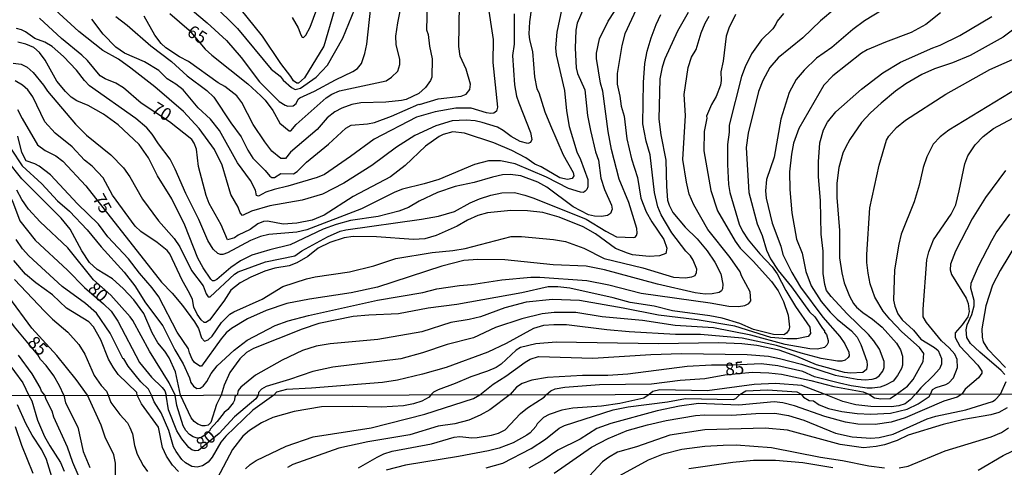
# Model space of a CAD drawing. Units: millimetres. Extents: x 183122 to 185539, y 1671511 to 1674288.
# Drawn here: x 184581 to 184777, y 1672053 to 1672142 of the extents above; entities that cross this region are included whole.
import ezdxf
from ezdxf.enums import TextEntityAlignment as Align

# ---------------------------------------------------------------- set-up
doc = ezdxf.new("R2010")
doc.units = ezdxf.units.MM
doc.header["$MEASUREMENT"] = 0
for name, color, linetype in [('IMAGEM', 7, 'Continuous'), ('V-CURVA_DE_NIVEL', 4, 'Continuous'), ('V-CURVA_MESTRA', 1, 'Continuous'), ('V-TEXTO_DE_ALTIMETRIA', 40, 'Continuous'), ('X-LIMITE_1000', 7, 'Continuous')]:
    doc.layers.add(name, color=color, linetype=linetype)
picture_1 = doc.add_image_def('image1.jpg', size_in_pixel=(4027, 4628))

msp = doc.modelspace()

# ---------------------------------------------------------------- linework, layer by layer
at = {"layer": 'V-CURVA_DE_NIVEL'}
for points in [[(184698.25, 1672155.71), (184692.23, 1672141.73), (184691.97, 1672140.38), (184691.85, 1672136.77), (184692.02, 1672132.86), (184692.32, 1672131.73), (184693.74, 1672128.48), (184694.29, 1672123.37), (184694.85, 1672120.36), (184695.88, 1672116.11), (184696.44, 1672114.44), (184696.96, 1672110.89), (184697.64, 1672108.64), (184699.04, 1672105.53), (184699.17, 1672104.69), (184698.85, 1672103.87), (184698.25, 1672103.44), (184697.05, 1672103.23), (184695.67, 1672103.31), (184694.47, 1672103.57), (184691.46, 1672105.16), (184686.2, 1672109.07), (184684.42, 1672110.1), (184680.98, 1672111.37), (184678.92, 1672111.64), (184677.37, 1672111.52), (184675.4, 1672111.09), (184671.75, 1672109.99), (184667.93, 1672109.2), (184664.4, 1672108.02), (184660.75, 1672106.28), (184658.65, 1672105.07), (184656.76, 1672104.3), (184652.59, 1672103.27), (184647.09, 1672102.45), (184644.26, 1672101.68), (184641.68, 1672100.76), (184635.11, 1672097.62), (184631.03, 1672096.63), (184627.47, 1672095.54), (184625.23, 1672094.42), (184623.3, 1672093.13), (184620.47, 1672090.7), (184619.99, 1672090.45), (184619.65, 1672090.47), (184619.3, 1672090.77), (184617.76, 1672093.05), (184616.73, 1672094.94), (184614.11, 1672101.55), (184611.53, 1672106.75), (184608.69, 1672111.35), (184606.89, 1672114.95), (184605.07, 1672117.57), (184600.88, 1672121.52), (184597.96, 1672123.61), (184594.91, 1672125.35), (184592.63, 1672126.25), (184591.54, 1672127), (184590.35, 1672128.14), (184588.68, 1672130.2), (184586.36, 1672134.37), (184585.18, 1672135.91), (184584.06, 1672136.9), (184582.5, 1672137.57), (184580.91, 1672137.93)], [(184643.83, 1672144.2), (184641.77, 1672137.16), (184637.92, 1672130.86), (184636.74, 1672129.77), (184636.4, 1672129.77), (184635.78, 1672130.28), (184635.26, 1672131.15), (184633.22, 1672133.72), (184629.57, 1672139.14), (184623.77, 1672146.48)], [(184635.5, 1672142.87), (184636.66, 1672140.81), (184637.19, 1672139.41), (184637.52, 1672138.96), (184637.73, 1672138.9), (184638.2, 1672139.33), (184639.06, 1672140.98), (184641.27, 1672146.91)], [(184704.34, 1672145.36), (184701.72, 1672139.65), (184701.12, 1672137.33), (184700.18, 1672131.75), (184700.18, 1672129.6), (184700.74, 1672127.24), (184700.99, 1672125.24), (184701.55, 1672123.2), (184702.09, 1672118.73), (184703.01, 1672114.74), (184704.2, 1672111.02), (184704.92, 1672106.88), (184705.93, 1672104.17), (184707.09, 1672102.16), (184709.5, 1672098.67), (184710.06, 1672096.96), (184709.84, 1672095.88), (184708.6, 1672095.43), (184706.54, 1672095.26), (184703.27, 1672095.62), (184702.22, 1672095.92), (184699.88, 1672096.91), (184695.89, 1672099.77), (184693.44, 1672101.19), (184688.63, 1672103.1), (184685.41, 1672104.07), (184682.31, 1672104.41), (184679.05, 1672104.47), (184674.37, 1672103.96), (184672.48, 1672103.48), (184670.37, 1672102.54), (184668.31, 1672101.34), (184664.19, 1672099.45), (184661.91, 1672098.8), (184659.64, 1672098.65), (184652.25, 1672099.19), (184647.61, 1672099.27), (184645.85, 1672099), (184642.97, 1672098.07), (184640.65, 1672096.94), (184638.59, 1672095.32), (184636.44, 1672094.03), (184634.9, 1672093.43), (184632.04, 1672092.96), (184630.04, 1672092.34), (184627.29, 1672091.2), (184625.15, 1672090.04), (184623.28, 1672088.6), (184621.9, 1672086.39), (184619.03, 1672082.59), (184618.32, 1672082.14), (184617.97, 1672082.16), (184617.39, 1672082.68), (184616.6, 1672083.82), (184615.95, 1672085.19), (184615.63, 1672086.71), (184615.05, 1672087.98), (184613.61, 1672090.56), (184611.14, 1672095.8), (184610.63, 1672096.49), (184608.65, 1672098.05), (184605.35, 1672100.26), (184604.23, 1672101.36), (184599.72, 1672107.48), (184597.91, 1672110.96), (184595.7, 1672113.24), (184594.18, 1672114.5), (184591.73, 1672117.14), (184588.34, 1672119.83), (184586.25, 1672122.13), (184583.91, 1672127.07), (184582.86, 1672128.44), (184581.79, 1672129.41), (184580.33, 1672130.28)], [(184689.14, 1672144.67), (184688.15, 1672139.95), (184687.94, 1672136.86), (184688.07, 1672135.44), (184689.7, 1672128.31), (184690.09, 1672124.27), (184690.64, 1672121.18), (184692.15, 1672116.11), (184692.88, 1672114.57), (184694.34, 1672110.61), (184694.34, 1672109.16), (184694.17, 1672108.64), (184693.84, 1672108.29), (184693.46, 1672108.06), (184692.92, 1672108.1), (184690.47, 1672108.83), (184686.09, 1672111.11), (184679.87, 1672113.71), (184676.95, 1672114.31), (184674.58, 1672114.31), (184671.79, 1672113.58), (184664.66, 1672110.61), (184661.78, 1672109.73), (184657.46, 1672108.7), (184655.9, 1672108.08), (184649.29, 1672104.77), (184638.42, 1672100.61), (184636.4, 1672100.13), (184630.86, 1672099.64), (184629.22, 1672099.27), (184627.23, 1672098.46), (184622.61, 1672096.05), (184621.71, 1672095.71), (184621.2, 1672095.69), (184620.68, 1672095.88), (184619.78, 1672096.74), (184618.72, 1672098.5), (184616.9, 1672102.63), (184614.32, 1672107.82), (184612.22, 1672112.68), (184611.19, 1672114.65), (184608.87, 1672117.7), (184607.62, 1672119.63), (184606.55, 1672120.88), (184604.4, 1672122.77), (184595.17, 1672129.25), (184594.13, 1672130.33), (184592.59, 1672132.39), (184590.01, 1672135.14), (184587.71, 1672137.07), (184586.28, 1672137.93), (184584.26, 1672138.7), (184582.41, 1672140.03), (184581.6, 1672140.42), (184580.61, 1672140.68)], [(184674.37, 1672145.88), (184675.48, 1672138.49), (184675.46, 1672133.94), (184676.38, 1672125), (184676.17, 1672124.23), (184675.66, 1672123.84), (184675.06, 1672123.76), (184674.2, 1672123.89), (184671.15, 1672124.83), (184668.05, 1672124.83), (184663.93, 1672124.1), (184660.26, 1672123.03), (184651.82, 1672118.65), (184647.14, 1672115.17), (184641.96, 1672111.6), (184640.44, 1672111), (184634.64, 1672109.28), (184631.89, 1672108.64), (184630.26, 1672108.08), (184628.8, 1672107.33), (184628.41, 1672107.4), (184628.22, 1672108.51), (184627.19, 1672110.4), (184624.63, 1672113.92), (184621.02, 1672120.37), (184619.22, 1672122.64), (184616.82, 1672124.87), (184613.81, 1672128.44), (184612.35, 1672129.58), (184610.59, 1672130.65), (184608.93, 1672132.31), (184606.08, 1672134.06), (184602.12, 1672135.8), (184600.37, 1672136.98), (184597.85, 1672139.58), (184595.64, 1672142.57)], [(184600.43, 1672143.04), (184602.68, 1672141.37), (184607.34, 1672137.2), (184611.49, 1672134.11), (184614.62, 1672131.27), (184618.53, 1672128.35), (184619.92, 1672127.02), (184623.3, 1672121.91), (184625.36, 1672119.09), (184626.69, 1672116.46), (184627.7, 1672114.87), (184630.13, 1672112.4), (184631.03, 1672111.26), (184631.46, 1672111), (184631.95, 1672111), (184633.27, 1672111.82), (184635.73, 1672111.77), (184636.49, 1672112.18), (184638.35, 1672114.1), (184642.75, 1672117.64), (184646.21, 1672120.86), (184647.24, 1672121.44), (184650.49, 1672121.69), (184651.86, 1672121.95), (184655.3, 1672123.24), (184660.71, 1672125.65), (184660.84, 1672125.58), (184664.58, 1672126.66), (184669.13, 1672127.19), (184670.12, 1672127.62), (184670.89, 1672128.53), (184671, 1672129.6), (184670.11, 1672132.61), (184668.91, 1672135.18), (184668.65, 1672137.12), (184668.82, 1672145.49)], [(184662.34, 1672145.54), (184662.25, 1672140.42), (184662.55, 1672139.48), (184662.81, 1672137.16), (184663.37, 1672134.63), (184663.28, 1672130.99), (184663.03, 1672130.33), (184662.04, 1672128.96), (184660.69, 1672127.75), (184658.18, 1672126.55), (184657.27, 1672126.33), (184654.14, 1672126.03), (184649.16, 1672125.9), (184647.35, 1672125.56), (184645.38, 1672124.79), (184644, 1672124.06), (184642.48, 1672122.88), (184640.46, 1672120.58), (184635.15, 1672116.03), (184634.16, 1672114.8), (184633.22, 1672114.8), (184631.44, 1672116.28), (184630.04, 1672118.13), (184627.74, 1672121.54), (184625.51, 1672125.95), (184624.46, 1672127.28), (184622.1, 1672129.11), (184620.78, 1672129.88), (184614.86, 1672134.09), (184613.06, 1672135.07), (184610.37, 1672136.84), (184609.42, 1672137.72), (184608.14, 1672139.35), (184606.03, 1672143.13)], [(184615.68, 1672144.24), (184618.57, 1672141.84), (184622.4, 1672138.32), (184625.34, 1672134.93), (184629.01, 1672130.07), (184632.92, 1672126.14), (184634.12, 1672125.39), (184634.64, 1672125.24), (184635.71, 1672125.3), (184636.27, 1672125.78), (184636.68, 1672126.59), (184637, 1672126.89), (184639.97, 1672128.22), (184644.09, 1672130.46), (184647.57, 1672132.09), (184648.47, 1672132.69), (184649.28, 1672133.72), (184649.99, 1672135.72), (184650.36, 1672137.59), (184651.17, 1672144.93)], [(184619.73, 1672145.54), (184624.59, 1672140.68), (184631.33, 1672132.61), (184633.11, 1672131.19), (184633.73, 1672130.37), (184635.37, 1672128.95), (184636.1, 1672128.57), (184637.17, 1672128.78), (184640.27, 1672131.01), (184642.56, 1672133.36), (184645.55, 1672138.79), (184647.99, 1672144.63)], [(184723.76, 1672143.47), (184722.38, 1672140.72), (184721.91, 1672139.18), (184721.31, 1672134.2), (184720.8, 1672132.05), (184720.88, 1672130.33), (184720.75, 1672129.43), (184719.89, 1672127.15), (184718.99, 1672125.56), (184718, 1672123.2), (184718.05, 1672122.86), (184717.53, 1672120.19), (184717.44, 1672116.33), (184718.86, 1672108.43), (184720.15, 1672104.37), (184723.69, 1672098.33), (184724.66, 1672096.96), (184727.28, 1672094.36), (184730.93, 1672090.3), (184732.22, 1672088.45), (184733.29, 1672086.31), (184734.19, 1672083.6), (184734.48, 1672081.24), (184734.37, 1672080.68), (184733.9, 1672080.01), (184733.38, 1672079.69), (184731.28, 1672079.73), (184727.33, 1672080.76), (184724.6, 1672081.92), (184721.06, 1672083), (184718.65, 1672083.47), (184711.18, 1672084.5), (184707.53, 1672085.4), (184702.8, 1672086.11), (184699.37, 1672087.08), (184690.78, 1672088.97), (184688.37, 1672089.25), (184686.44, 1672089.22), (184681.24, 1672088.04), (184668.27, 1672085.7), (184662.55, 1672085.02), (184656.63, 1672083.88), (184650.75, 1672083.62), (184647.61, 1672083.32), (184640.82, 1672081.97), (184637.52, 1672080.83), (184627.81, 1672076.94), (184626.44, 1672076.17), (184625.08, 1672074.94), (184623.08, 1672072.18), (184621.97, 1672069.66), (184621.34, 1672067.7), (184620.41, 1672065.8), (184619.28, 1672062.21), (184618.79, 1672061.72), (184618.19, 1672061.57), (184617.55, 1672061.59), (184616.74, 1672061.93), (184615.97, 1672062.44), (184615.37, 1672063.15), (184613.29, 1672067.69), (184612.28, 1672072.31), (184610.99, 1672075.14), (184610.18, 1672076.41), (184608.74, 1672078.1), (184607.62, 1672080.08), (184605.95, 1672083.94), (184604.01, 1672086.65), (184601.89, 1672088.9), (184599.72, 1672090.81), (184596.67, 1672092.7), (184595.17, 1672094.08), (184593.62, 1672096.4), (184591.3, 1672100.7), (184589.54, 1672102.95), (184581.7, 1672110.75), (184578.84, 1672114.35)], [(184579.57, 1672116.67), (184581.78, 1672113.32), (184585.68, 1672109.75), (184588.77, 1672106.36), (184591.17, 1672104.32), (184594.67, 1672100.61), (184597.48, 1672097.22), (184602.04, 1672092.17), (184604.18, 1672089.44), (184606.29, 1672086.09), (184609.77, 1672081.5), (184612.13, 1672076.69), (184613.81, 1672073.94), (184615.09, 1672071.14), (184615.35, 1672070.2), (184615.85, 1672069.44), (184616.51, 1672069.02), (184617.2, 1672069.06), (184617.78, 1672069.44), (184618.53, 1672070.42), (184619.39, 1672072), (184620.59, 1672073.51), (184623.94, 1672076.66), (184626.54, 1672078.62), (184632.08, 1672081.54), (184634.73, 1672082.48), (184638.76, 1672083.56), (184652.46, 1672086.6), (184661.48, 1672088.15), (184664.32, 1672088.84), (184668.78, 1672089.53), (184671.19, 1672089.72), (184677.25, 1672090.62), (184683, 1672091.18), (184684.81, 1672091.18), (184694.13, 1672090.49), (184698.55, 1672089.63), (184704.99, 1672087.96), (184718.69, 1672086.09), (184722.39, 1672085.42), (184724.36, 1672085.3), (184725.61, 1672085.55), (184726.42, 1672085.96), (184726.81, 1672086.46), (184726.68, 1672088.28), (184724.96, 1672091.46), (184724.7, 1672092.23), (184722.7, 1672095.07), (184718.26, 1672100.65), (184715.43, 1672105.55), (184714.54, 1672107.72), (184713.97, 1672110.1), (184713.28, 1672114.61), (184713.82, 1672123.35), (184713.54, 1672127.54), (184714.35, 1672132.95), (184714.98, 1672134.95), (184715.94, 1672136.52), (184716.93, 1672139.82), (184717.7, 1672141.76), (184718.5, 1672143.13)], [(184579.96, 1672133.76), (184581.55, 1672133.55), (184582.76, 1672132.99), (184583.96, 1672131.9), (184585.97, 1672129.43), (184586.79, 1672128.18), (184592.37, 1672121.65), (184594.54, 1672119.46), (184599.42, 1672115.51), (184601.95, 1672112.94), (184603.18, 1672111.13), (184605.69, 1672106.67), (184608.91, 1672102.41), (184612, 1672098.87), (184613.16, 1672097.19), (184615.48, 1672092.49), (184617.8, 1672089.42), (184618.36, 1672087.85), (184618.79, 1672087.27), (184619.18, 1672087.23), (184624, 1672091.76), (184624.76, 1672092.23), (184630.17, 1672094.21), (184636.06, 1672095.45), (184637.45, 1672096.4), (184642.54, 1672099.23), (184645.08, 1672100.31), (184646.19, 1672100.61), (184661.23, 1672102.69), (184664.62, 1672103.29), (184667.8, 1672104.26), (184670.91, 1672106), (184672.76, 1672106.75), (184675.03, 1672107.52), (184677.2, 1672107.97), (184679.78, 1672108.02), (184681.84, 1672107.52), (184683.6, 1672106.88), (184694.04, 1672102.71), (184697.92, 1672100.31), (184700.05, 1672099.22), (184703.49, 1672099.04), (184703.77, 1672099.15), (184704.05, 1672099.49), (184704.15, 1672099.92), (184704.07, 1672100.87), (184702.5, 1672106.02), (184700.56, 1672110.7), (184699.06, 1672116.59), (184698.37, 1672120.19), (184697.3, 1672128.23), (184696.89, 1672129.82), (184696.06, 1672134.71), (184696.06, 1672135.74), (184696.66, 1672138.62), (184698.42, 1672142.14), (184699.66, 1672144.07)], [(184753.14, 1672144.44), (184749.4, 1672142.23), (184747.08, 1672140.46), (184742.92, 1672136.9), (184739.89, 1672134.75), (184737.4, 1672132.37), (184735.83, 1672130.5), (184734.45, 1672127.93), (184732.73, 1672122.64), (184731.45, 1672115.08), (184729.94, 1672110.62), (184729.73, 1672108.34), (184729.86, 1672106.88), (184731.06, 1672101.94), (184732.76, 1672097.37), (184733.16, 1672095.71), (184734.97, 1672092.11), (184736.69, 1672089.18), (184741.11, 1672083.21), (184744.5, 1672079.35), (184745.53, 1672077.89), (184746.33, 1672076.21), (184746.35, 1672075.48), (184746.18, 1672075.18), (184745.54, 1672074.66), (184744.89, 1672074.45), (184744.03, 1672074.45), (184740.77, 1672074.99), (184736.79, 1672076.02), (184731.88, 1672077.59), (184725.09, 1672079.05), (184716.76, 1672079.76), (184711.78, 1672079.73), (184702.59, 1672080.29), (184698.16, 1672080.68), (184690.13, 1672081.67), (184687.55, 1672081.71), (184685.54, 1672081.52), (184683.54, 1672080.96), (184678.1, 1672077.97), (184674.45, 1672076.21), (184666.12, 1672073.2), (184661.41, 1672071.83), (184656.46, 1672070.69), (184653.45, 1672070.22), (184639.32, 1672069.06), (184634.39, 1672068.8), (184632.41, 1672068.26), (184631.88, 1672067.71), (184627.69, 1672064.67), (184622.27, 1672059.5), (184621.28, 1672058.3), (184619.6, 1672055.36), (184618.79, 1672054.35), (184617.64, 1672053.6), (184616.57, 1672053.33), (184615.5, 1672053.48), (184614.26, 1672054.2), (184613.56, 1672054.84), (184612.4, 1672056.47), (184611.91, 1672057.41), (184610.93, 1672060.67), (184609.39, 1672064.15), (184608, 1672066.33), (184607.53, 1672067.68), (184606.92, 1672068.85), (184605.37, 1672070.35), (184602.85, 1672073.46), (184601.99, 1672074.9), (184601.8, 1672074.99), (184599.29, 1672080.04), (184596.54, 1672083.99), (184594.37, 1672085.94), (184589.69, 1672089.29), (184583.1, 1672095.39), (184581.85, 1672096.79), (184580.54, 1672098.68)], [(184733.31, 1672143.65), (184732, 1672142.14), (184731.79, 1672141.54), (184731.19, 1672140.64), (184728.93, 1672138.41), (184726.91, 1672135.66), (184725.65, 1672133.08), (184724.92, 1672131.1), (184722.47, 1672121.44), (184722.49, 1672120.02), (184722.13, 1672117.57), (184722.17, 1672113.58), (184722.34, 1672109.59), (184722.64, 1672108.04), (184724.49, 1672101.73), (184725.13, 1672100.35), (184726.29, 1672098.59), (184728.57, 1672095.84), (184731.06, 1672093.22), (184732.02, 1672091.85), (184733.77, 1672088.54), (184735.7, 1672085.32), (184738.53, 1672081.2), (184738.66, 1672079.99), (184738.17, 1672079.39), (184735.96, 1672078.87), (184733.94, 1672078.87), (184730.76, 1672079.15), (184723.63, 1672081.41), (184716.12, 1672082.65), (184708.38, 1672083.64), (184701.38, 1672085.02), (184692.69, 1672086.5), (184687.3, 1672086.73), (184682.1, 1672086.18), (184677.85, 1672085.06), (184672.99, 1672083.3), (184670.72, 1672082.74), (184667.11, 1672082.16), (184661.33, 1672080.31), (184652.55, 1672078.74), (184643.06, 1672077.87), (184640.27, 1672077.44), (184637.56, 1672076.55), (184633.5, 1672074.66), (184628.17, 1672071.66), (184625.29, 1672069.26), (184624.77, 1672068.62), (184624.52, 1672067.7), (184624.1, 1672067.4), (184624, 1672066.67), (184623.74, 1672066.12), (184622.68, 1672064.83), (184621.99, 1672064.24), (184620.58, 1672062.42), (184619.17, 1672060.91), (184619.09, 1672060.65), (184618.32, 1672059.88), (184617.36, 1672059.24), (184616.61, 1672059.13), (184615.76, 1672059.37), (184615.05, 1672059.82), (184614.3, 1672060.65), (184613.77, 1672061.59), (184612.55, 1672065.65), (184612.24, 1672067.68), (184611.02, 1672070.13), (184607.12, 1672076.41), (184603.8, 1672082.55), (184603.28, 1672083.26), (184599.39, 1672087.6), (184595.94, 1672090.64), (184590.83, 1672097.02), (184585.35, 1672102.22), (184583.01, 1672104.73), (184581.72, 1672106.62), (184580.69, 1672108.51)], [(184714.35, 1672143.9), (184712.18, 1672140.12), (184709.69, 1672134.63), (184709.15, 1672132.97), (184708.68, 1672130.63), (184708.51, 1672122.6), (184708.87, 1672119.52), (184709.89, 1672114.44), (184710.01, 1672109.2), (184710.23, 1672106.49), (184710.51, 1672105.51), (184711.26, 1672104.02), (184713.73, 1672101.12), (184716.14, 1672098.78), (184718.09, 1672096.42), (184719.63, 1672094.19), (184720.79, 1672091.84), (184721.25, 1672089.79), (184721.18, 1672088.84), (184720.97, 1672088.45), (184720.5, 1672088.15), (184719.08, 1672087.85), (184717.7, 1672087.79), (184715.73, 1672088.04), (184708.21, 1672089.76), (184697.69, 1672092.6), (184694, 1672093.35), (184687.47, 1672093.65), (184677.8, 1672094.62), (184672.48, 1672094.72), (184669.64, 1672094.46), (184665.31, 1672093.39), (184652.51, 1672089.2), (184647.27, 1672088.04), (184638.93, 1672086.78), (184634.42, 1672085.9), (184630.3, 1672084.55), (184626.61, 1672082.87), (184623.39, 1672080.98), (184622.35, 1672080.08), (184621.36, 1672078.9), (184617.44, 1672073.44), (184617.12, 1672073.44), (184616.08, 1672074.19), (184615.61, 1672074.88), (184615.05, 1672076.13), (184614.88, 1672076.92), (184612.6, 1672080.25), (184608.95, 1672087.25), (184607.66, 1672089.06), (184605.09, 1672092), (184602.9, 1672094.81), (184598.79, 1672099.2), (184596.98, 1672101.7), (184592.78, 1672105.77), (184587.37, 1672111.53), (184585.14, 1672113.24), (184584.27, 1672113.73), (184582.58, 1672114.31), (184581.72, 1672115.99), (184580.91, 1672119.23)], [(184679.67, 1672143.6), (184679.71, 1672137.57), (184679.33, 1672135.31), (184679.78, 1672129.47), (184680.16, 1672127.24), (184680.59, 1672125.86), (184682.91, 1672119.98), (184683.17, 1672118.58), (184682.96, 1672117.96), (184682.4, 1672117.81), (184680.85, 1672118.17), (184679.09, 1672119.16), (184677.5, 1672120.39), (184676.36, 1672121.01), (184673.29, 1672121.98), (184671.92, 1672122.3), (184670.12, 1672122.45), (184667.37, 1672122.3), (184664.1, 1672121.31), (184659.89, 1672119.36), (184656.26, 1672117.06), (184651.35, 1672113.38), (184645.76, 1672109.86), (184641.51, 1672107.67), (184637.47, 1672106.53), (184631.03, 1672105.4), (184627.38, 1672104.3), (184625.6, 1672103.44), (184625.14, 1672103.96), (184624.76, 1672105.12), (184623.3, 1672107.65), (184621.54, 1672113.45), (184620.03, 1672116.59), (184616.99, 1672120.77), (184613.87, 1672124.19), (184608.14, 1672129.06), (184603.41, 1672132.78), (184600.9, 1672134.58), (184597.83, 1672136.32), (184593.02, 1672140.1), (184588.34, 1672144.42)], [(184764.56, 1672143.77), (184761.62, 1672141.47), (184758.7, 1672139.86), (184753.57, 1672137.97), (184749.92, 1672136.41), (184748.84, 1672135.78), (184743.13, 1672131.29), (184741.32, 1672129.39), (184736.34, 1672120.75), (184735.31, 1672117.87), (184734.86, 1672115.68), (184734.5, 1672112.12), (184734.54, 1672108.64), (184734.97, 1672103.96), (184735.91, 1672098.72), (184736.99, 1672095.92), (184737.76, 1672092.32), (184738.81, 1672089.48), (184740.77, 1672086.31), (184742.59, 1672084.2), (184743.97, 1672082.82), (184746.83, 1672080.51), (184747.94, 1672079.22), (184748.71, 1672077.76), (184749.89, 1672074.45), (184749.96, 1672073.68), (184749.79, 1672072.78), (184749.08, 1672072.17), (184746.65, 1672072.04), (184745.45, 1672072.22), (184739.87, 1672073.74), (184735.94, 1672075.39), (184732.44, 1672076.62), (184727.97, 1672077.57), (184725.01, 1672077.89), (184720.37, 1672078.12), (184708.38, 1672077.91), (184688.07, 1672078.23), (184684.03, 1672077.87), (184680.94, 1672077.14), (184680.08, 1672076.62), (184677.07, 1672073.85), (184676.09, 1672073.2), (184674.37, 1672072.45), (184671.06, 1672071.36), (184667.93, 1672069.98), (184664.58, 1672068.74), (184663.65, 1672068.28), (184663.07, 1672067.75), (184662.77, 1672067.26), (184661.29, 1672066.51), (184659.65, 1672065.97), (184657.65, 1672065.58), (184653.25, 1672065.26), (184647.57, 1672065.43), (184641.31, 1672065.37), (184635.87, 1672064.45), (184631.66, 1672063.21), (184629.4, 1672062.14), (184627.03, 1672060.65), (184625.68, 1672059.5), (184623.61, 1672056.85), (184620.58, 1672051.1)], [(184626.19, 1672053.01), (184627.12, 1672053.9), (184628.33, 1672054.67), (184634.33, 1672057.51), (184639.67, 1672059.39), (184651.24, 1672061.2), (184661.88, 1672063.89), (184671.61, 1672067.01), (184672.86, 1672067.77), (184675.48, 1672069.86), (184678.02, 1672071.44), (184681.9, 1672074.26), (184682.89, 1672074.84), (184684.5, 1672075.35), (184695.37, 1672075.05), (184706.88, 1672075.78), (184713.02, 1672075.98), (184726.08, 1672075.76), (184730.29, 1672075.44), (184732.52, 1672075.01), (184736.9, 1672073.85), (184743.56, 1672071.66), (184747.98, 1672070.88), (184749.57, 1672070.76), (184750.91, 1672070.88), (184751.64, 1672071.06), (184752.34, 1672071.53), (184753.09, 1672072.43), (184753.35, 1672073.16), (184753.31, 1672074.37), (184752.39, 1672076.81), (184751.25, 1672078.53), (184750.22, 1672079.74), (184745.94, 1672083.88), (184742.78, 1672087.31), (184741.88, 1672088.54), (184741.52, 1672089.74), (184741.22, 1672091.89), (184741.17, 1672096.32), (184740.77, 1672099.76), (184740.69, 1672106.36), (184740.27, 1672111.22), (184740.27, 1672114.14), (184740.55, 1672117.89), (184741.24, 1672120.51), (184742.07, 1672122.06), (184743.72, 1672124.09), (184748.8, 1672128.58), (184753.06, 1672131.88), (184756.61, 1672134), (184763.01, 1672136.86), (184764.48, 1672137.37), (184768.39, 1672139.28), (184774.79, 1672143.08)], [(184783.68, 1672143.94), (184777.02, 1672138.96), (184770.45, 1672135.33), (184766.93, 1672133.87), (184763.32, 1672132.63), (184760.8, 1672131.51), (184757.63, 1672129.64), (184755.59, 1672128.18), (184752.75, 1672125.82), (184750.6, 1672123.87), (184748.82, 1672122), (184746.48, 1672118.56), (184745.66, 1672117.02), (184745.12, 1672115.85), (184744.31, 1672112.98), (184743.94, 1672109.89), (184743.94, 1672107.05), (184744.42, 1672100.48), (184744.46, 1672095.03), (184744.91, 1672092.04), (184745.4, 1672090.02), (184746.46, 1672087.42), (184747.25, 1672085.92), (184747.81, 1672085.23), (184749.1, 1672084.11), (184750.99, 1672082.82), (184752.92, 1672081.21), (184755.78, 1672078.04), (184756.61, 1672076.69), (184756.98, 1672075.44), (184756.96, 1672073.68), (184756.77, 1672072.99), (184756.01, 1672071.57), (184755.11, 1672070.48), (184753.57, 1672069.64), (184752.54, 1672069.3), (184750.95, 1672069.04), (184749.92, 1672069.08), (184746.78, 1672069.51), (184744.44, 1672070.07), (184739.48, 1672071.36), (184737.12, 1672072.39), (184732.14, 1672073.53), (184728.87, 1672073.89), (184723.29, 1672073.63), (184718.99, 1672073.68), (184714.14, 1672073.42), (184702.29, 1672071.87), (184698.33, 1672071.57), (184693.31, 1672071.57), (184686.31, 1672071.21), (184683.17, 1672070.69), (184681.28, 1672070.01), (184680.17, 1672069.25), (184678.86, 1672067.79), (184674.81, 1672064.79), (184672.89, 1672063.7), (184670.63, 1672062.7), (184667.85, 1672061.97), (184664.57, 1672061.53), (184658.93, 1672059.75), (184650.56, 1672058.39), (184644.79, 1672057.13), (184635.61, 1672053.88), (184634.55, 1672053.26)], [(184779.94, 1672128.78), (184766.2, 1672120.41), (184764.47, 1672119.14), (184763.1, 1672117.64), (184761.85, 1672115.13), (184761.12, 1672112.98), (184760.31, 1672109.5), (184759.28, 1672106.19), (184756.7, 1672099.71), (184756.23, 1672097.77), (184755.41, 1672092.62), (184755.2, 1672086.61), (184755.43, 1672085.38), (184756.03, 1672083.86), (184756.94, 1672082.65), (184759.15, 1672080.61), (184760.65, 1672078.85), (184763.36, 1672077.2), (184764.09, 1672076.6), (184764.73, 1672075.01), (184764.73, 1672073.85), (184764.35, 1672072.95), (184763.1, 1672071.53), (184760.61, 1672069.17), (184759.59, 1672067.89), (184758.53, 1672066.74), (184757.52, 1672065.97), (184756.24, 1672065.54), (184754.75, 1672065.35), (184750.69, 1672065.41), (184747.7, 1672065.73), (184745.1, 1672066.44), (184741.44, 1672067.86), (184736.91, 1672069.58), (184731.71, 1672070.02), (184727.47, 1672069.77), (184718.09, 1672068.51), (184708.65, 1672068.71), (184707.31, 1672068.42), (184706.56, 1672067.81), (184705.47, 1672067.06), (184700.69, 1672066.03), (184697.1, 1672065.5), (184691.38, 1672065.07), (184689.16, 1672064.69), (184686.64, 1672063.81), (184685.53, 1672063.21), (184684.29, 1672062), (184684.03, 1672061.42), (184682.88, 1672060.2), (184682.2, 1672059.71), (184679.47, 1672058.22), (184676.69, 1672057.15), (184674.6, 1672056.59), (184668.62, 1672055.48), (184658.03, 1672053.73), (184654.23, 1672052.75)], [(184674.13, 1672053.18), (184677.42, 1672054.16), (184683.1, 1672057.04), (184685.94, 1672058.9), (184688.64, 1672061.08), (184689.69, 1672061.67), (184699.41, 1672064.75), (184702.35, 1672065.33), (184710.21, 1672066.35), (184713.8, 1672066.99), (184723.28, 1672066.84), (184723.79, 1672067.03), (184724.63, 1672067.84), (184725.82, 1672068.56), (184730.12, 1672068.71), (184735.96, 1672068.32), (184736.8, 1672067.86), (184737.25, 1672067.3), (184738.39, 1672066.63), (184739.27, 1672066.52), (184740.36, 1672065.77), (184742.24, 1672065.05), (184744.88, 1672064.45), (184747.96, 1672064.02), (184750.65, 1672063.89), (184754.62, 1672064.11), (184757.91, 1672064.92), (184760.09, 1672065.94), (184762.26, 1672067.4), (184762.54, 1672067.89), (184762.95, 1672068.82), (184763.66, 1672069.19), (184765.59, 1672069.79), (184766.19, 1672070.13), (184767.14, 1672071.1), (184767.91, 1672073.21), (184767.87, 1672074.8), (184767.4, 1672075.87), (184766.3, 1672077.11), (184764.75, 1672078.49), (184761.77, 1672082.18), (184761.1, 1672083.26), (184761.08, 1672084.8), (184761.85, 1672094.64), (184762.2, 1672096.23), (184763.12, 1672098.59), (184766.69, 1672103.7), (184767.57, 1672105.59), (184768.28, 1672108.34), (184769.37, 1672113.75), (184769.97, 1672115.3), (184771.43, 1672117.53), (184773.02, 1672119.21), (184775.06, 1672120.75), (184780.92, 1672123.87)], [(184777.49, 1672112.38), (184773.49, 1672107.01), (184770.87, 1672102.8), (184767.52, 1672096.36), (184766.54, 1672093.74), (184766.45, 1672092.66), (184766.71, 1672091.72), (184769.67, 1672087.01), (184770.06, 1672085.96), (184770.23, 1672084.33), (184769.97, 1672083.3), (184768.86, 1672081.67), (184767.48, 1672080.12), (184767.48, 1672079.13), (184768.38, 1672077.46), (184771.99, 1672073.66), (184772.76, 1672072.48), (184772.76, 1672072.09), (184772.12, 1672071.1), (184769.46, 1672068.87), (184768.77, 1672067.9), (184767.85, 1672067.25), (184765.23, 1672066.48), (184757.52, 1672063.19), (184754.71, 1672062.31), (184751.55, 1672061.82), (184748.09, 1672061.93), (184745.65, 1672062.31), (184741.51, 1672063.4), (184735.45, 1672065.54), (184733.18, 1672066.14), (184731.43, 1672066.37), (184724.43, 1672065.69), (184716.4, 1672066.05), (184712.56, 1672065.5), (184708.12, 1672064.56), (184698.94, 1672062.02), (184696.16, 1672061.01), (184692.83, 1672058.94), (184688.39, 1672056.72), (184685.66, 1672054.84), (184682.6, 1672053.13)], [(184777.32, 1672071.79), (184776.65, 1672072.58), (184772.36, 1672076.21), (184770.53, 1672077.97), (184769.76, 1672079.18), (184769.63, 1672080.72), (184769.84, 1672081.67), (184770.75, 1672083.73), (184771.22, 1672085.49), (184771.22, 1672086.52), (184770.55, 1672089.01), (184770.66, 1672089.98), (184772.12, 1672093.35), (184774.76, 1672098.5), (184775.64, 1672099.98), (184778.37, 1672103.7)], [(184612.86, 1672052.49), (184611.65, 1672053.73), (184610.46, 1672055.53), (184609.71, 1672057.28), (184608.88, 1672061.34), (184605.51, 1672065.95), (184604.67, 1672067.67), (184604.55, 1672068.19), (184600.88, 1672071.81), (184599.85, 1672073.25), (184598.94, 1672074.84), (184597.4, 1672078.7), (184595.94, 1672081.26), (184595, 1672082.31), (184590.57, 1672085.02), (184587.82, 1672087.64), (184584.49, 1672090.02), (184582.41, 1672091.8), (184580.11, 1672094.51)], [(184580.26, 1672090.73), (184586.17, 1672084.39), (184587.78, 1672082.82), (184590.85, 1672080.25), (184593.06, 1672077.76), (184594.22, 1672075.83), (184596.07, 1672071.57), (184597.51, 1672069.58), (184598.52, 1672068.48), (184598.9, 1672067.67), (184599.38, 1672066.21), (184601.17, 1672063.81), (184602.69, 1672062.15), (184603.2, 1672061.27), (184603.71, 1672059.97), (184604.1, 1672057.66), (184604.65, 1672055.91), (184605.83, 1672053.69), (184606.72, 1672052.45)], [(184600.34, 1672050.57), (184600.34, 1672054.12), (184600.02, 1672055.83), (184598.25, 1672059.35), (184597.48, 1672061.72), (184594.75, 1672067.66), (184592.53, 1672070.8), (184588.68, 1672075.55), (184583.67, 1672081.02), (184579.1, 1672087.25)], [(184578.54, 1672074.62), (184581.89, 1672070.11), (184583.09, 1672067.64), (184583.66, 1672066.54), (184584.82, 1672062.72), (184586.21, 1672059.46), (184587.23, 1672057.62), (184589.41, 1672054.29), (184590.14, 1672052.58)], [(184593.77, 1672049.85), (184591.84, 1672054.29), (184590.78, 1672057.32), (184588.09, 1672063.3), (184587.7, 1672064.47), (184586.55, 1672066.8), (184586.3, 1672067.65), (184585.61, 1672068.48), (184585.33, 1672069.21), (184583.72, 1672071.92), (184581.03, 1672075.66)], [(184687.66, 1672052.15), (184695.05, 1672057.3), (184698.38, 1672059.05), (184702.18, 1672060.63), (184706.24, 1672061.76), (184709.91, 1672062.64), (184715.76, 1672063.66), (184717.6, 1672063.79), (184722.98, 1672063.7), (184727.8, 1672064.05), (184731.6, 1672064.09), (184734.29, 1672063.66), (184737.37, 1672062.7), (184743.65, 1672060.14), (184746.98, 1672059.37), (184750.69, 1672059.13), (184752.31, 1672059.24), (184755.09, 1672059.92), (184761.92, 1672062.96), (184763.59, 1672063.53), (184769.57, 1672064.79), (184774.86, 1672066.41), (184775.44, 1672066.72), (184776.5, 1672067.91), (184777.62, 1672070.37)], [(184587.66, 1672051.43), (184586.61, 1672054.89), (184585.7, 1672056.77), (184583.73, 1672059.69), (184582.49, 1672062.02), (184580.83, 1672065.78)], [(184580.36, 1672061.44), (184581.64, 1672057.71), (184583.86, 1672052.15)], [(184756.29, 1672053.22), (184758.12, 1672053.52), (184765.46, 1672056.62), (184774.64, 1672059.39), (184776.7, 1672060.27), (184778.06, 1672061.2)], [(184698.51, 1672050.47), (184706.43, 1672054.78), (184709.4, 1672055.98), (184713.07, 1672056.91), (184717.64, 1672057.51), (184721.31, 1672057.75), (184723.88, 1672057.79), (184730.88, 1672057.28), (184740.66, 1672055.31), (184745.01, 1672054.67), (184750.26, 1672053.6), (184753.42, 1672053.22)], [(184772.04, 1672052.75), (184777.04, 1672055.7), (184778.83, 1672056.55)], [(184714.46, 1672053.09), (184723.19, 1672054.33), (184727.29, 1672054.74), (184731.69, 1672054.74), (184737.11, 1672054.27), (184743.11, 1672053.3)]]:
    msp.add_lwpolyline(points, dxfattribs=at)
at = {"layer": 'V-CURVA_MESTRA'}
for points in [[(184683.11, 1672144.85), (184682.72, 1672142.01), (184682.63, 1672139.65), (184682.76, 1672138.45), (184683.32, 1672136.09), (184683.75, 1672131.06), (184684.22, 1672128.7), (184684.59, 1672127.93), (184685.79, 1672124.06), (184686.89, 1672121.35), (184689.46, 1672115.51), (184691.44, 1672112.03), (184691.53, 1672111.35), (184691.22, 1672110.83), (184690.3, 1672110.59), (184688.8, 1672110.98), (184685.04, 1672113.13), (184683.77, 1672113.68), (184682.01, 1672114.91), (184679.22, 1672116.37), (184675.61, 1672117.89), (184669.77, 1672119.83), (184667.45, 1672120.13), (184665.52, 1672119.61), (184664.75, 1672119.21), (184662.06, 1672117.25), (184658, 1672113.43), (184655.1, 1672111.13), (184647.65, 1672107.22), (184641.86, 1672103.49), (184639.49, 1672102.49), (184636.4, 1672101.92), (184633.69, 1672101.74), (184630.56, 1672102.3), (184629.79, 1672102.26), (184628.63, 1672101.81), (184627.12, 1672100.67), (184624.76, 1672099.53), (184624.03, 1672099), (184622.65, 1672098.61), (184621.39, 1672101.6), (184618.98, 1672105.85), (184618.38, 1672107.4), (184616.85, 1672113.19), (184616.43, 1672116.67), (184616.02, 1672117.83), (184615.5, 1672118.61), (184611.1, 1672122.12), (184605.41, 1672125.82), (184601.93, 1672128.84), (184600.41, 1672129.77), (184598.3, 1672130.63), (184597.31, 1672131.23), (184594.78, 1672134.28), (184593.64, 1672135.4), (184589.6, 1672138.68), (184585.22, 1672142.72)], [(184611.17, 1672143.69), (184615.01, 1672140.36), (184618.19, 1672136.6), (184619.48, 1672135.4), (184626.67, 1672129.64), (184629.29, 1672127.3), (184630.13, 1672126.4), (184631.63, 1672124.34), (184633.03, 1672121.84), (184634.89, 1672120.32), (184635.22, 1672120.34), (184636.27, 1672121.54), (184642.24, 1672126.85), (184643.38, 1672127.62), (184644.9, 1672128.29), (184654.18, 1672130.29), (184655.26, 1672131), (184656.54, 1672132.22), (184656.95, 1672133.51), (184656.95, 1672134.54), (184656.18, 1672137.5), (184656.13, 1672139.18), (184656.5, 1672141.8), (184657.21, 1672145.15)], [(184743.52, 1672144.61), (184740.68, 1672142.2), (184737.16, 1672138.81), (184732.22, 1672134.82), (184730.57, 1672132.91), (184729.17, 1672130.33), (184728.31, 1672128.14), (184726.23, 1672119.85), (184725.88, 1672117.02), (184726.38, 1672108.02), (184728.07, 1672101.77), (184729.02, 1672099.49), (184729.92, 1672096.53), (184730.69, 1672094.85), (184732.26, 1672092.49), (184734.91, 1672089.23), (184738.49, 1672084.29), (184739.5, 1672083.28), (184741.03, 1672080.92), (184741.45, 1672080.51), (184741.48, 1672080.23), (184741.84, 1672079.76), (184742.16, 1672078.58), (184742.18, 1672078.15), (184741.95, 1672077.63), (184741.43, 1672077.2), (184740.04, 1672076.81), (184738.54, 1672076.9), (184733.6, 1672077.78), (184726.81, 1672079.63), (184719.38, 1672081.07), (184711.73, 1672081.58), (184705.21, 1672082.55), (184697.22, 1672083.28), (184691.98, 1672084.16), (184687.64, 1672084.16), (184685.23, 1672083.86), (184681.2, 1672082.89), (184675.96, 1672081.15), (184671.62, 1672079.11), (184666.38, 1672077.74), (184661.44, 1672076.13), (184657.15, 1672074.94), (184643.62, 1672073.23), (184639.58, 1672072.41), (184634.94, 1672070.78), (184630.3, 1672069.4), (184629.42, 1672068.89), (184628.79, 1672068.2), (184628.7, 1672067.71)], [(184580.84, 1672124.58), (184581.74, 1672122.77), (184584.84, 1672117.51), (184586.34, 1672116.41), (184588.47, 1672115.32), (184589.82, 1672114.27), (184594.44, 1672109.33), (184609.49, 1672090.15), (184611.64, 1672087.96), (184613.68, 1672085.53), (184616.06, 1672082.27), (184616.83, 1672080.94), (184617.48, 1672079.09), (184618.08, 1672078.42), (184618.81, 1672078.72), (184619.56, 1672079.43), (184621.43, 1672082.18), (184623.12, 1672083.81), (184623.9, 1672084.29), (184629.51, 1672086.78), (184633.65, 1672089.33), (184638.33, 1672090.86), (184640.05, 1672091.24), (184646.92, 1672092.25), (184651.73, 1672093.41), (184656.16, 1672094.87), (184663.37, 1672096.06), (184667.5, 1672096.46), (184669.9, 1672096.87), (184679.09, 1672099.3), (184681.15, 1672099.3), (184687.51, 1672098.68), (184689.92, 1672098.29), (184693.57, 1672096.98), (184697.6, 1672094.9), (184705.29, 1672093.05), (184711.39, 1672091.14), (184713.71, 1672091.05), (184715.08, 1672091.22), (184715.68, 1672091.52), (184715.98, 1672092.08), (184716.01, 1672092.77), (184715.3, 1672094.57), (184714.78, 1672095.45), (184713.86, 1672096.35), (184711.04, 1672100.02), (184708.92, 1672103.59), (184708.27, 1672105.2), (184707.59, 1672108.04), (184706.75, 1672115.51), (184705.96, 1672118.26), (184705.29, 1672121.7), (184705.44, 1672129.94), (184705.67, 1672133.7), (184706.17, 1672136.17), (184706.92, 1672138.83), (184707.93, 1672141.5), (184708.88, 1672143.47)], [(184755.79, 1672067.88), (184757.95, 1672069.46), (184759.09, 1672070.82), (184761.12, 1672074.41), (184761.23, 1672075.96), (184760.38, 1672077.16), (184756.85, 1672080.27), (184754.45, 1672082.78), (184753.16, 1672084.39), (184751.48, 1672087.21), (184750.54, 1672089.87), (184750.17, 1672091.95), (184749.85, 1672094.12), (184749.85, 1672095.67), (184750.49, 1672104.95), (184752.32, 1672113.45), (184753.8, 1672118.48), (184754.23, 1672119.25), (184755.8, 1672120.99), (184757.56, 1672122.41), (184765.59, 1672127.6), (184774.36, 1672132.52), (184782.9, 1672136.3)], [(184572.31, 1672111.87), (184575.02, 1672110.03), (184576.74, 1672109.69), (184578.74, 1672108.27), (184579.86, 1672106.28), (184581.31, 1672102.41), (184584.32, 1672098.56), (184590.78, 1672092.57), (184594.16, 1672089.12), (184597.97, 1672085.88), (184599.44, 1672084.42), (184600.81, 1672082.44), (184605.13, 1672074.19), (184607.53, 1672071.25), (184609.62, 1672069.23), (184610.13, 1672068.56), (184610.39, 1672067.68)], [(184780.07, 1672098.52), (184776.41, 1672092.47), (184774.89, 1672089.57), (184773.56, 1672085.49), (184772.74, 1672080.9), (184772.81, 1672079.26), (184773.02, 1672078.28), (184773.88, 1672076.92), (184777.45, 1672073.2)], [(184590.04, 1672067.65), (184589.2, 1672069.57), (184588.06, 1672071.53), (184586.56, 1672073.57), (184585.39, 1672074.81), (184584.88, 1672075.72), (184580.26, 1672081.26), (184577.64, 1672084.8), (184576.89, 1672086.18), (184575.13, 1672090.3), (184574.19, 1672092.02), (184573.2, 1672093.44), (184572.33, 1672094.36)], [(184686.1, 1672067.79), (184686.97, 1672068.52), (184687.87, 1672068.93), (184689.79, 1672069.3), (184696.66, 1672069.79), (184707.01, 1672069.94), (184712.72, 1672070.65), (184717.66, 1672070.99), (184721.59, 1672071.75), (184727.03, 1672072.26), (184730.38, 1672072.13), (184732.87, 1672071.83), (184738.71, 1672070.59), (184743.3, 1672069.43), (184749.14, 1672068.35), (184750.25, 1672067.87)], [(184590.04, 1672067.65), (184590.41, 1672066.16), (184592.81, 1672061.29), (184593.91, 1672056.47), (184595.2, 1672053.26)], [(184628.7, 1672067.71), (184628.26, 1672066.97), (184624.02, 1672063.38), (184620.99, 1672060.07), (184616.86, 1672056.68), (184616.19, 1672056.61), (184615.55, 1672056.81), (184614.94, 1672057.23), (184613.56, 1672058.99), (184612.53, 1672060.61), (184610.87, 1672064.75), (184610.39, 1672067.68)], [(184648.68, 1672053.18), (184652.39, 1672055.35), (184653.72, 1672056), (184655.43, 1672056.53), (184663.24, 1672058), (184667.77, 1672059.35), (184668.88, 1672059.45), (184671.27, 1672059.2), (184672.34, 1672059.26), (184675.2, 1672059.73), (184676.56, 1672060.12), (184677.89, 1672060.78), (184680.94, 1672064.02), (184682.37, 1672065.16), (184685.66, 1672067.25), (184686.1, 1672067.79)], [(184750.25, 1672067.87), (184751.43, 1672067.16), (184752.64, 1672066.94), (184754.52, 1672067.02), (184755.79, 1672067.88)], [(184777.78, 1672065.15), (184776.18, 1672064.24), (184774.56, 1672063.79), (184769.18, 1672062.81), (184765.08, 1672061.87), (184758.12, 1672059.69), (184755.9, 1672058.66), (184753.38, 1672057.81), (184751.76, 1672057.47), (184749.24, 1672057.19), (184744.54, 1672057.89), (184734.08, 1672060.73), (184729.64, 1672061.1), (184717.64, 1672060.8), (184710.68, 1672059.69), (184704.02, 1672057.42), (184700.26, 1672056.31), (184698.43, 1672055.27), (184697.27, 1672054.4), (184693.75, 1672050.64)]]:
    msp.add_lwpolyline(points, dxfattribs=at)
at = {"layer": 'X-LIMITE_1000'}
msp.add_line((185536.59, 1672068.93), (183126.03, 1672065.51), dxfattribs=at)

# ---------------------------------------------------------------- texts
at = {"layer": 'V-TEXTO_DE_ALTIMETRIA'}
for s, rotation, p in [('65', 328, (184613.93, 1672138.76)), ('70', 328, (184606.87, 1672123.45)), ('75', 299, (184595.03, 1672106.51)), ('80', 317, (184594.11, 1672088.02)), ('85', 317, (184582.09, 1672077.32)), ('85', 6, (184721.88, 1672070.79)), ('80', 39, (184618.11, 1672055.99))]:
    msp.add_text(s, height=2.5, rotation=rotation, dxfattribs=at).set_placement(p, align=Align.BOTTOM_LEFT)

# ---------------------------------------------------------------- referenced raster images: frames only (the image files are external)
at = {"layer": 'IMAGEM'}
image = msp.add_image(picture_1, insert=(183122.45, 1671510.63), size_in_units=(2416.43, 2777.06), dxfattribs=at)
image.dxf.flags = 7

doc.saveas('drawing.dxf')
